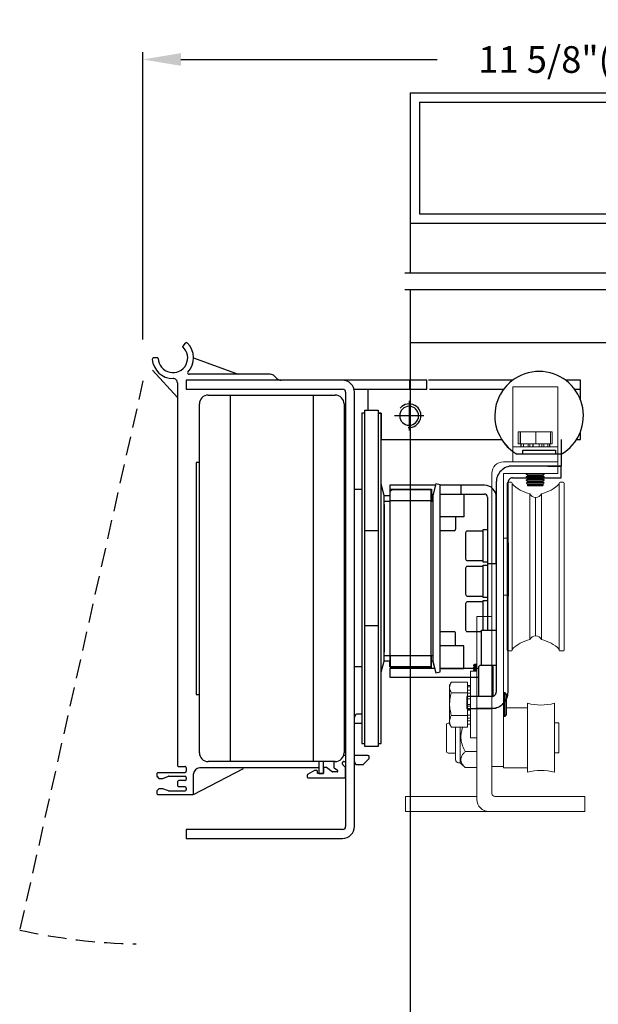
# Model space of a CAD drawing. Extents: x -24.4 to 59.3, y 13.9 to 73.9.
# Drawn here: x -24.4 to -16.8, y 48.8 to 61.7 of the extents above; entities that cross this region are included whole.
import ezdxf

# ---------------------------------------------------------------- set-up
doc = ezdxf.new("R2010")
doc.units = 0
doc.header["$MEASUREMENT"] = 0
doc.linetypes.add('HIDDEN', pattern=[0.375, 0.25, -0.125])
doc.layers.get('0').update_dxf_attribs({"linetype": 'CONTINUOUS'})
doc.layers.get('DEFPOINTS').update_dxf_attribs({"linetype": 'CONTINUOUS'})
for name, color, linetype in [('DIM', 7, 'CONTINUOUS'), ('HIDDEN', 7, 'HIDDEN'), ('OBJ', 7, 'CONTINUOUS'), ('OBJECT', 7, 'CONTINUOUS')]:
    doc.layers.add(name, color=color, linetype=linetype)
doc.styles.add('ROMAND', font='romand')
doc.dimstyles.new('STANDARD$0', dxfattribs={"dimtxt": 0.35, "dimasz": 0.18, "dimexe": 0.18, "dimexo": 0.0625, "dimgap": 0.09, "dimtad": 0, "dimtih": 1, "dimtoh": 1, "dimdec": 3, "dimzin": 0, "dimdsep": 46, "dimlunit": 5, "dimtxsty": 'ROMAND', "dimcen": 0.09, "dimadec": 0, "dimazin": 0, "dimtfac": 1, "dimtdec": 4, "dimtofl": 0, "dimtmove": 0, "dimatfit": 0, "dimfxl": 1, "dimfrac": 2, "dimtolj": 1, "dimtzin": 0, "dimarcsym": 0})

# ---------------------------------------------------------------- blocks, each defined once
blk = doc.blocks.new('*D30')
at = {"layer": 'DEFPOINTS', "color": 0}
for p in [(-11.246, 61.221), (-11.246, 60.783), (-22.756, 57.481)]:
    blk.add_point(p, dxfattribs=at)
at = {"layer": 'DIM', "color": 0, "lineweight": -2}
for p, q in [((-22.756, 57.543), (-22.756, 61.315)), ((-11.246, 60.845), (-11.246, 61.315)), ((-22.256, 61.221), (-18.889, 61.221)), ((-11.746, 61.221), (-15.112, 61.221))]:
    blk.add_line(p, q, dxfattribs=at)
at = {"layer": 'DIM', "color": 0}
for points in [[(-22.256, 61.305), (-22.256, 61.138), (-22.756, 61.221)], [(-11.746, 61.305), (-11.746, 61.138), (-11.246, 61.221)]]:
    blk.add_solid(points, dxfattribs=at)
at = {"layer": 'DIM', "color": 0, "insert": (-17.001, 61.221), "char_height": 0.35, "attachment_point": 5, "style": 'ROMAND'}
blk.add_mtext('\\A1;11 5/8"(295)', dxfattribs=at)
blk = doc.blocks.new('SLW.2ZE')
at = {"color": 7, "linetype": 'Continuous', "lineweight": 15}
for p, q in [((19.553, 7.112), (20.144, 7.112)), ((19.553, 7.112), (19.553, 6.324)), ((20.144, 7.112), (20.144, 6.324)), ((19.625, 6.521), (19.625, 6.364)), ((19.625, 6.521), (19.649, 6.521)), ((19.649, 6.521), (19.649, 6.364)), ((19.649, 6.521), (19.842, 6.521)), ((19.842, 6.521), (19.842, 6.364)), ((19.842, 6.521), (20.042, 6.521)), ((20.042, 6.521), (20.042, 6.364)), ((20.042, 6.521), (20.048, 6.521)), ((20.048, 6.521), (20.048, 6.364)), ((20.048, 6.521), (20.072, 6.521)), ((20.072, 6.521), (20.072, 6.364)), ((19.625, 6.364), (19.649, 6.364)), ((19.649, 6.364), (19.842, 6.364)), ((19.657, 6.324), (19.657, 6.364)), ((19.659, 6.324), (19.659, 6.364)), ((19.683, 6.324), (19.683, 6.364)), ((19.735, 6.324), (19.735, 6.364)), ((19.761, 6.324), (19.761, 6.364)), ((19.798, 6.324), (19.798, 6.364)), ((19.842, 6.364), (20.042, 6.364)), ((19.877, 6.324), (19.877, 6.364)), ((19.879, 6.324), (19.879, 6.364)), ((19.92, 6.364), (19.92, 6.324)), ((19.943, 6.324), (19.943, 6.364)), ((20.002, 6.324), (20.002, 6.364)), ((20.033, 6.324), (20.033, 6.364)), ((20.037, 6.324), (20.037, 6.364)), ((20.039, 6.324), (20.039, 6.364)), ((20.042, 6.364), (20.048, 6.364)), ((20.048, 6.364), (20.072, 6.364)), ((19.553, 6.324), (19.553, 6.128)), ((19.553, 6.324), (20.144, 6.324)), ((20.144, 6.324), (20.144, 6.128)), ((20.266, 6.128), (19.553, 6.128)), ((19.553, 6.128), (19.553, 5.976)), ((19.553, 5.976), (20.266, 5.976)), ((19.949, 5.973), (19.73, 5.973)), ((19.949, 5.965), (19.73, 5.965)), ((19.934, 5.95), (19.748, 5.95)), ((19.948, 5.95), (19.934, 5.95)), ((19.966, 5.973), (19.949, 5.973)), ((19.966, 5.965), (19.949, 5.965)), ((20.266, 5.976), (20.266, 2.128)), ((20.418, 2.128), (20.418, 5.976)), ((19.468, 4.663), (19.468, 5.848)), ((19.533, 5.848), (19.533, 4.663)), ((19.949, 5.934), (19.73, 5.934)), ((19.949, 5.925), (19.73, 5.925)), ((19.949, 5.894), (19.73, 5.894)), ((19.949, 5.886), (19.73, 5.886)), ((19.947, 5.856), (19.733, 5.856)), ((19.942, 5.84), (19.739, 5.84)), ((19.936, 5.821), (19.745, 5.821)), ((19.935, 5.94), (19.747, 5.94)), ((19.935, 5.901), (19.747, 5.901)), ((19.935, 5.861), (19.747, 5.861)), ((19.935, 5.822), (19.747, 5.822)), ((19.934, 5.91), (19.748, 5.91)), ((19.934, 5.871), (19.748, 5.871)), ((19.934, 5.832), (19.748, 5.832)), ((19.948, 5.91), (19.934, 5.91)), ((19.948, 5.871), (19.934, 5.871)), ((19.948, 5.832), (19.934, 5.832)), ((19.95, 5.94), (19.935, 5.94)), ((19.95, 5.901), (19.935, 5.901)), ((19.95, 5.861), (19.935, 5.861)), ((19.95, 5.822), (19.935, 5.822)), ((19.951, 5.821), (19.936, 5.821)), ((19.958, 5.84), (19.942, 5.84)), ((19.964, 5.856), (19.947, 5.856)), ((19.966, 5.934), (19.949, 5.934)), ((19.966, 5.925), (19.949, 5.925)), ((19.966, 5.894), (19.949, 5.894)), ((19.966, 5.886), (19.949, 5.886)), ((20.153, 3.658), (20.153, 5.848)), ((20.218, 5.848), (20.218, 4.663)), ((19.934, 5.813), (19.748, 5.813)), ((19.768, 5.71), (19.768, 4.675)), ((19.918, 5.71), (19.918, 4.675)), ((19.948, 5.813), (19.934, 5.813)), ((19.843, 5.66), (19.843, 4.679)), ((19.468, 3.658), (19.468, 4.663)), ((19.533, 4.663), (19.533, 3.658)), ((19.768, 4.675), (19.768, 3.795)), ((19.843, 4.679), (19.843, 3.845)), ((19.918, 4.675), (19.918, 3.795)), ((20.218, 4.663), (20.218, 3.658)), ((20.418, 4.096), (20.615, 4.096)), ((20.615, 4.096), (20.615, 3.062)), ((20.643, 3.471), (20.615, 3.471)), ((20.661, 3.459), (20.615, 3.459)), ((20.661, 3.452), (20.615, 3.452)), ((20.643, 3.44), (20.615, 3.44)), ((20.661, 3.428), (20.615, 3.428)), ((20.661, 3.421), (20.615, 3.421)), ((20.643, 3.409), (20.615, 3.409)), ((20.661, 3.397), (20.615, 3.397)), ((20.661, 3.39), (20.615, 3.39)), ((20.698, 2.504), (20.698, 3.379)), ((20.737, 3.237), (20.951, 3.237)), ((20.737, 3.237), (20.737, 3.175)), ((20.698, 3.19), (20.737, 3.19)), ((20.698, 3.173), (20.737, 3.173)), ((20.698, 3.129), (20.737, 3.129)), ((20.737, 3.175), (20.737, 3.173)), ((20.737, 3.173), (20.737, 3.095)), ((20.737, 3.173), (20.737, 3.173)), ((20.973, 3.197), (20.973, 3.166)), ((20.973, 3.166), (20.973, 2.947)), ((20.225, 3.072), (20.225, 2.811)), ((20.244, 3.099), (20.244, 2.784)), ((20.253, 3.099), (20.253, 2.784)), ((20.615, 2.821), (20.615, 3.065)), ((20.698, 3.091), (20.737, 3.091)), ((20.698, 3.048), (20.737, 3.048)), ((20.698, 3.016), (20.737, 3.016)), ((20.737, 3.095), (20.951, 3.095)), ((20.737, 3.095), (20.737, 2.799)), ((19.597, 2.052), (19.597, 2.958)), ((19.951, 2.052), (19.951, 2.958)), ((20.737, 2.941), (20.698, 2.941)), ((20.698, 2.921), (20.737, 2.921)), ((20.698, 2.873), (20.737, 2.873)), ((20.698, 2.868), (20.737, 2.868)), ((20.973, 2.947), (20.973, 2.723)), ((20.615, 2.821), (20.615, 1.697)), ((20.737, 2.802), (20.698, 2.802)), ((20.698, 2.761), (20.737, 2.761)), ((20.698, 2.729), (20.737, 2.729)), ((20.737, 2.728), (20.698, 2.728)), ((20.737, 2.799), (20.951, 2.799)), ((20.737, 2.799), (20.737, 2.733)), ((20.737, 2.733), (20.737, 2.729)), ((20.737, 2.729), (20.737, 2.646)), ((20.973, 2.723), (20.973, 2.685)), ((19.538, 2.308), (19.538, 2.702)), ((20.698, 2.685), (20.737, 2.685)), ((20.737, 2.646), (20.951, 2.646)), ((20.835, 2.646), (20.835, 2.177)), ((20.894, 2.646), (20.894, 2.216)), ((21.014, 2.679), (21.014, 2.325)), ((20.615, 2.324), (20.769, 2.324)), ((20.266, 2.128), (20.266, 2.111)), ((20.266, 2.128), (20.418, 2.128)), ((20.266, 2.111), (20.266, 2.111)), ((20.418, 1.774), (20.418, 2.128)), ((20.615, 2.116), (20.769, 2.116)), ((19.198, 1.537), (19.198, 1.734)), ((19.198, 1.734), (20.378, 1.734)), ((21.552, 1.734), (20.615, 1.734)), ((21.552, 1.734), (21.552, 1.537)), ((20.455, 1.537), (19.198, 1.537)), ((21.552, 1.537), (20.455, 1.537))]:
    blk.add_line(p, q, dxfattribs=at)
for centre, radius, start, end in [((20.266, 5.976), 0.152, 0, 90), ((19.481, 5.848), 0.0125, 90, 180), ((19.521, 5.848), 0.0125, 0, 90), ((19.868, 6.169), 0.47, 224.5561, 257.7273), ((19.818, 6.169), 0.47, 282.3501, 315.5519), ((20.166, 5.848), 0.0125, 90, 180), ((20.206, 5.848), 0.0125, 360, 90), ((19.849, 5.751), 0.0907, 206.5144, 266.1055), ((19.837, 5.751), 0.0907, 273.8945, 333.4856), ((19.868, 3.336), 0.47, 102.2727, 135.4439), ((19.849, 3.755), 0.0907, 93.8945, 153.4856), ((19.837, 3.755), 0.0907, 26.5144, 86.1055), ((19.818, 3.336), 0.47, 44.4481, 77.6499), ((19.481, 3.658), 0.0125, 180, 270), ((19.521, 3.658), 0.0125, 270, 0), ((20.166, 3.658), 0.0125, 180, 270), ((20.206, 3.658), 0.0125, 270, 360), ((19.774, 3.631), 0.696, 255.2448, 284.7552), ((20.994, 2.679), 0.0197, 0, 90), ((20.855, 2.216), 0.0394, 270, 360), ((20.994, 2.324), 0.0197, 270, 0), ((19.774, 1.38), 0.696, 75.2448, 104.7552), ((20.378, 1.774), 0.04, 270, 0), ((20.455, 1.697), 0.16, 270, 0)]:
    blk.add_arc(centre, radius, start, end, dxfattribs=at)
for points in [[(19.737, 5.976), (19.73, 5.973)], [(19.73, 5.973), (19.73, 5.965)], [(19.73, 5.965), (19.748, 5.95)], [(19.748, 5.95), (19.747, 5.94)], [(19.948, 5.95), (19.966, 5.965)], [(19.95, 5.94), (19.948, 5.95)], [(19.966, 5.973), (19.96, 5.976)], [(19.966, 5.965), (19.966, 5.973)], [(19.521, 5.86), (19.481, 5.86)], [(19.747, 5.94), (19.73, 5.934)], [(19.73, 5.934), (19.73, 5.925)], [(19.73, 5.925), (19.748, 5.91)], [(19.747, 5.901), (19.73, 5.894)], [(19.73, 5.894), (19.73, 5.886)], [(19.73, 5.886), (19.748, 5.871)], [(19.747, 5.861), (19.733, 5.856)], [(19.733, 5.856), (19.739, 5.84)], [(19.739, 5.84), (19.748, 5.832)], [(19.747, 5.822), (19.745, 5.821)], [(19.745, 5.821), (19.748, 5.813)], [(19.748, 5.91), (19.747, 5.901)], [(19.748, 5.871), (19.747, 5.861)], [(19.748, 5.832), (19.747, 5.822)], [(19.948, 5.91), (19.966, 5.925)], [(19.95, 5.901), (19.948, 5.91)], [(19.948, 5.871), (19.966, 5.886)], [(19.95, 5.861), (19.948, 5.871)], [(19.948, 5.832), (19.958, 5.84)], [(19.95, 5.822), (19.948, 5.832)], [(19.948, 5.813), (19.951, 5.821)], [(19.966, 5.934), (19.95, 5.94)], [(19.966, 5.894), (19.95, 5.901)], [(19.964, 5.856), (19.95, 5.861)], [(19.951, 5.821), (19.95, 5.822)], [(19.958, 5.84), (19.964, 5.856)], [(19.966, 5.925), (19.966, 5.934)], [(19.966, 5.886), (19.966, 5.894)], [(20.206, 5.86), (20.166, 5.86)], [(20.266, 5.128), (20.218, 5.128)], [(20.218, 4.378), (20.266, 4.378)], [(19.481, 3.645), (19.521, 3.645)], [(20.166, 3.645), (20.206, 3.645)], [(20.698, 3.379), (20.615, 3.379)], [(20.661, 3.459), (20.643, 3.471)], [(20.643, 3.44), (20.661, 3.452)], [(20.661, 3.428), (20.643, 3.44)], [(20.643, 3.409), (20.661, 3.421)], [(20.661, 3.397), (20.643, 3.409)], [(20.645, 3.379), (20.661, 3.39)], [(20.661, 3.452), (20.661, 3.459)], [(20.661, 3.421), (20.661, 3.428)], [(20.661, 3.39), (20.661, 3.397)], [(20.973, 3.197), (20.951, 3.237)], [(20.244, 3.099), (20.225, 3.072)], [(20.253, 3.099), (20.244, 3.099)], [(20.266, 3.08), (20.253, 3.099)], [(20.225, 2.899), (19.951, 2.899)], [(20.225, 2.811), (20.244, 2.784)], [(20.244, 2.784), (20.253, 2.784)], [(20.253, 2.784), (20.266, 2.803)], [(19.597, 2.702), (19.538, 2.702)], [(20.951, 2.646), (20.973, 2.685)], [(20.951, 2.646), (20.952, 2.65)], [(20.994, 2.699), (20.973, 2.699)], [(20.615, 2.504), (20.698, 2.504)], [(19.538, 2.308), (19.597, 2.308)], [(20.894, 2.305), (20.994, 2.305)], [(19.951, 2.111), (20.266, 2.111)], [(20.779, 2.125), (20.769, 2.116)], [(20.779, 2.124), (20.835, 2.177)], [(20.835, 2.177), (20.855, 2.177)]]:
    blk.add_open_spline(points, degree=1, dxfattribs=at)
for points, knots in [([(20.951, 3.237), (20.957, 3.225), (20.97, 3.202), (20.972, 3.178), (20.973, 3.166)], [0, 0, 0, 0, 0.495458, 1, 1, 1, 1]), ([(20.973, 3.166), (20.973, 3.164), (20.973, 3.151), (20.968, 3.127), (20.957, 3.106), (20.951, 3.095)], [0, 0, 0, 0, 0.070077, 0.530777, 1, 1, 1, 1]), ([(20.951, 3.095), (20.954, 3.082), (20.967, 3.034), (20.971, 2.984), (20.973, 2.947)], [0, 0, 0, 0, 0.257547, 1, 1, 1, 1]), ([(20.973, 2.947), (20.973, 2.934), (20.972, 2.884), (20.96, 2.835), (20.951, 2.799)], [0, 0, 0, 0, 0.2686305, 1, 1, 1, 1]), ([(20.951, 2.799), (20.957, 2.787), (20.97, 2.762), (20.972, 2.736), (20.973, 2.723)], [0, 0, 0, 0, 0.495458, 1, 1, 1, 1]), ([(20.973, 2.723), (20.973, 2.721), (20.973, 2.707), (20.968, 2.681), (20.957, 2.658), (20.951, 2.646)], [0, 0, 0, 0, 0.070077, 0.530777, 1, 1, 1, 1]), ([(20.769, 2.324), (20.782, 2.349), (20.807, 2.4), (20.825, 2.474), (20.826, 2.541), (20.817, 2.596), (20.804, 2.63), (20.798, 2.646)], [0, 0, 0, 0, 0.248926, 0.506087, 0.675198, 0.849919, 1, 1, 1, 1]), ([(20.769, 2.116), (20.779, 2.126), (20.799, 2.147), (20.817, 2.179), (20.826, 2.211), (20.824, 2.241), (20.813, 2.27), (20.794, 2.298), (20.777, 2.315), (20.769, 2.324)], [0, 0, 0, 0, 0.1593, 0.321195, 0.456686, 0.596289, 0.729743, 0.866021, 1, 1, 1, 1])]:
    blk.add_open_spline(points, degree=3, knots=knots, dxfattribs=at)

msp = doc.modelspace()

# ---------------------------------------------------------------- linework, layer by layer
at = {"color": 0}
msp.add_line((-19.5071, 55.5529), (-19.4787, 55.5813), dxfattribs=at)
msp.add_lwpolyline([(-11.2459, 46.1354), (-11.2459, 57.5009), (-19.2459, 57.5009), (-19.2459, 45.643)])
at = {"layer": 'HIDDEN'}
msp.add_line((-22.7561, 56.9994), (-24.3753, 49.7904), dxfattribs=at)
msp.add_arc((-22.7082, 57.2703), 7.6634, 257.43508, 268.98353, dxfattribs=at)
at = {"layer": 'OBJ'}
for p, q in [((-22.2003, 57.4965), (-22.2324, 57.4583)), ((-22.5635, 57.304), (-22.6134, 57.304)), ((-22.0903, 57.3036), (-21.5028, 57.0877)), ((-22.6309, 57.1399), (-22.3037, 56.7812)), ((-21.0839, 57.0877), (-22.1491, 57.0877)), ((-20.9969, 57.0328), (-21.0291, 57.065)), ((-22.3037, 56.9741), (-22.3037, 51.9573)), ((-20.1325, 57.0085), (-22.1892, 57.0085)), ((-22.1892, 57.0085), (-22.1892, 56.8921)), ((-22.1892, 56.8921), (-20.1326, 56.8921)), ((-20.1098, 57.0085), (-20.8172, 57.0085)), ((-19.8018, 57.0085), (-20.1325, 57.0085)), ((-19.0265, 57.0085), (-19.9828, 57.0085)), ((-19.9822, 56.8921), (-19.0265, 56.8921)), ((-19.8018, 56.8921), (-19.8018, 56.6152)), ((-19.2497, 56.8921), (-19.2497, 57.0085)), ((-19.0265, 56.8921), (-19.0265, 57.0085)), ((-17.9021, 57.0085), (-19.0024, 57.0085)), ((-18.9931, 56.8921), (-18.0182, 56.8921)), ((-17.0078, 57.0085), (-17.2031, 57.0085)), ((-17.0865, 56.8921), (-17.0078, 56.8921)), ((-17.0078, 56.7531), (-17.0078, 57.0085)), ((-21.8982, 56.8145), (-21.6071, 56.8145)), ((-21.6071, 52.0025), (-21.6071, 56.8145)), ((-21.6071, 56.8145), (-20.5206, 56.8145)), ((-20.5206, 56.8145), (-20.5206, 52.0025)), ((-20.5206, 56.8145), (-20.2295, 56.8145)), ((-20.0937, 56.8533), (-20.0937, 51.1488)), ((-19.9773, 51.1488), (-19.9773, 56.8533)), ((-22.0146, 55.9273), (-22.0146, 56.6981)), ((-20.1131, 56.6981), (-20.1131, 52.119)), ((-19.2585, 56.6981), (-19.2585, 56.3876)), ((-19.2577, 56.7376), (-19.2577, 56.66)), ((-19.8801, 56.5764), (-19.8801, 52.2406)), ((-19.8394, 56.5764), (-19.8801, 56.5764)), ((-19.8395, 52.2018), (-19.8395, 56.6152)), ((-19.8395, 56.6152), (-19.6647, 56.6152)), ((-19.665, 56.6152), (-19.665, 56.2324)), ((-19.6647, 56.5764), (-19.624, 56.5764)), ((-19.624, 56.5764), (-19.6647, 56.5764)), ((-19.624, 55.6428), (-19.624, 56.5764)), ((-19.624, 56.5764), (-19.624, 56.2324)), ((-19.3742, 56.542), (-19.4518, 56.542)), ((-19.1033, 56.5428), (-19.4137, 56.5428)), ((-19.0638, 56.542), (-19.1414, 56.542)), ((-19.2577, 56.4272), (-19.2577, 56.3495)), ((-17.0078, 56.2324), (-17.0078, 56.334)), ((-19.665, 56.2324), (-19.665, 52.2018)), ((-19.624, 56.2324), (-18.0437, 56.2324)), ((-17.26, 56.2324), (-17.26, 55.8831)), ((-17.0586, 56.2324), (-17.0078, 56.2324)), ((-17.26, 56.0384), (-17.8414, 56.0384)), ((-17.7645, 56.0927), (-17.3376, 56.0927)), ((-17.7645, 56.0384), (-17.7645, 56.0927)), ((-17.3376, 56.0384), (-17.7645, 56.0384)), ((-17.7451, 56.0927), (-17.357, 56.0927)), ((-17.3376, 56.0927), (-17.3376, 56.0384)), ((-22.0573, 55.9273), (-22.0573, 52.8838)), ((-22.0146, 55.9273), (-22.0573, 55.9273)), ((-22.0146, 52.8838), (-22.0146, 55.9273)), ((-17.6675, 55.8831), (-17.9003, 55.8831)), ((-17.26, 55.8831), (-17.8421, 55.8831)), ((-17.4346, 55.8831), (-17.26, 55.8831)), ((-17.26, 55.7279), (-17.26, 55.8831)), ((-17.9003, 55.7279), (-17.26, 55.7279)), ((-19.624, 53.1742), (-19.624, 55.6428)), ((-19.5852, 55.498), (-19.624, 55.6428)), ((-18.913, 55.6309), (-19.5108, 55.6309)), ((-19.5108, 55.6309), (-19.5108, 55.5145)), ((-18.9078, 55.6503), (-18.9486, 55.498)), ((-18.8515, 55.6352), (-18.9078, 55.6503)), ((-18.8515, 53.1818), (-18.8515, 55.6352)), ((-18.269, 55.6309), (-18.8515, 55.6309)), ((-18.5794, 55.6309), (-18.5794, 55.5145)), ((-18.1137, 55.6697), (-18.1137, 54.8742)), ((-17.9585, 54.8742), (-17.9585, 55.6697)), ((-19.8799, 55.5737), (-19.9773, 55.5737)), ((-19.5852, 53.319), (-19.5852, 55.498)), ((-19.5852, 55.4959), (-19.5108, 55.4959)), ((-18.9675, 55.5708), (-19.5108, 55.5708)), ((-19.5108, 55.5708), (-19.5108, 53.318)), ((-19.5108, 55.5708), (-19.5108, 55.499)), ((-19.5071, 55.5813), (-18.9638, 55.5813)), ((-19.5071, 55.4261), (-19.5071, 55.5813)), ((-18.9675, 55.499), (-18.9675, 55.5708)), ((-18.9675, 55.5145), (-18.9442, 55.5145)), ((-18.9675, 53.3201), (-18.9675, 55.499)), ((-18.9675, 55.4959), (-18.9486, 55.4959)), ((-18.9638, 55.5813), (-18.9638, 55.4261)), ((-18.9486, 55.498), (-18.9486, 53.317)), ((-18.8515, 55.5145), (-18.269, 55.5145)), ((-18.5406, 55.5145), (-18.5406, 55.2157)), ((-18.2302, 55.4757), (-18.2302, 54.6025)), ((-18.1137, 54.6025), (-18.1137, 55.4757)), ((-19.5852, 55.3787), (-19.5852, 53.4384)), ((-19.585, 55.4203), (-19.5108, 55.4203)), ((-18.9638, 55.4261), (-19.5071, 55.4261)), ((-18.9675, 55.4203), (-18.9486, 55.4203)), ((-18.5406, 55.2157), (-18.8515, 55.2157)), ((-18.6473, 55.2157), (-18.6473, 55.0527)), ((-18.6473, 55.2157), (-18.6473, 55.2157)), ((-19.665, 55.0308), (-19.8395, 55.0308)), ((-18.6667, 55.0333), (-18.8515, 55.0333)), ((-18.5173, 55.0061), (-18.5173, 54.6646)), ((-18.2845, 55.0294), (-18.494, 55.0294)), ((-18.2845, 55.0488), (-18.2302, 55.0488)), ((-18.2845, 54.6219), (-18.2845, 55.0488)), ((-18.2845, 54.6413), (-18.2845, 55.0294)), ((-18.2302, 55.0488), (-18.2302, 54.6219)), ((-18.1137, 54.8742), (-18.1137, 54.1757)), ((-17.9585, 54.1757), (-17.9585, 54.8742)), ((-17.9585, 54.8742), (-17.9585, 54.1757)), ((-18.494, 54.6413), (-18.2845, 54.6413)), ((-18.2845, 54.5637), (-18.494, 54.5637)), ((-18.2302, 54.6219), (-18.2845, 54.6219)), ((-18.2845, 54.1563), (-18.2845, 54.5831)), ((-18.2845, 54.5831), (-18.2302, 54.5831)), ((-18.2845, 54.1757), (-18.2845, 54.5637)), ((-18.2302, 54.6025), (-18.2302, 53.7294)), ((-18.2302, 54.6025), (-18.1137, 54.6025)), ((-18.2302, 54.5831), (-18.2302, 54.1563)), ((-18.5173, 54.5404), (-18.5173, 54.199)), ((-18.494, 54.1757), (-18.2845, 54.1757)), ((-18.1137, 54.1757), (-18.1137, 52.9145)), ((-17.9585, 52.9145), (-17.9585, 54.1757)), ((-18.5173, 54.0748), (-18.5173, 53.7333)), ((-18.2845, 54.0981), (-18.494, 54.0981)), ((-18.2302, 54.1563), (-18.2845, 54.1563)), ((-18.2845, 54.1175), (-18.2302, 54.1175)), ((-18.2845, 53.7294), (-18.2845, 54.1175)), ((-18.2302, 54.1175), (-18.2302, 53.7294)), ((-19.665, 53.7863), (-19.8395, 53.7863)), ((-18.6667, 53.7061), (-18.8515, 53.7061)), ((-18.6473, 53.5237), (-18.6473, 53.6867)), ((-18.494, 53.71), (-18.3078, 53.71)), ((-18.3078, 53.7294), (-18.1137, 53.7294)), ((-18.3078, 53.2637), (-18.3078, 53.7294)), ((-18.1137, 53.7294), (-18.1137, 53.2637)), ((-18.5406, 53.5237), (-18.8515, 53.5237)), ((-18.6473, 53.5237), (-18.6473, 53.5237)), ((-18.5406, 53.2249), (-18.5406, 53.5237)), ((-18.9486, 53.4966), (-18.9486, 53.319)), ((-19.624, 53.1742), (-19.5852, 53.319)), ((-19.5108, 53.319), (-19.5852, 53.319)), ((-19.5108, 53.3926), (-19.585, 53.3926)), ((-19.5108, 53.3201), (-19.5108, 53.2483)), ((-19.5108, 53.2483), (-19.5108, 53.3201)), ((-18.9638, 53.3926), (-19.5071, 53.3926)), ((-19.5071, 53.3926), (-19.5071, 53.2374)), ((-18.9486, 53.3926), (-18.9675, 53.3926)), ((-18.9675, 53.2483), (-18.9675, 53.3201)), ((-18.9675, 53.3201), (-18.9675, 53.2483)), ((-18.9486, 53.319), (-18.9675, 53.319)), ((-18.9638, 53.2374), (-18.9638, 53.3926)), ((-18.9486, 53.319), (-18.9078, 53.1667)), ((-18.9486, 53.317), (-18.9078, 53.1667)), ((-18.3279, 53.2656), (-18.3465, 53.2462)), ((-18.1711, 53.2656), (-18.3279, 53.2656)), ((-18.1711, 53.2656), (-18.1711, 53.2656)), ((-18.1525, 53.2462), (-18.1711, 53.2656)), ((-19.8799, 53.2454), (-19.9773, 53.2454)), ((-19.624, 52.2406), (-19.624, 53.1742)), ((-19.5108, 53.2483), (-18.9675, 53.2483)), ((-18.9675, 53.2483), (-19.5108, 53.2483)), ((-18.9234, 53.2249), (-19.5108, 53.2249)), ((-19.5108, 53.2249), (-19.5108, 53.1085)), ((-19.5071, 53.2374), (-18.9638, 53.2374)), ((-18.9078, 53.1667), (-18.8515, 53.1818)), ((-18.9078, 53.1667), (-18.8515, 53.1818)), ((-18.8515, 53.2249), (-18.5406, 53.2249)), ((-18.3499, 53.2249), (-18.8515, 53.2249)), ((-18.3465, 53.2462), (-18.3465, 52.8581)), ((-18.1137, 53.2637), (-18.3078, 53.2637)), ((-18.1525, 52.8615), (-18.1525, 53.2462)), ((-19.5108, 53.1085), (-18.3498, 53.1085)), ((-22.0573, 52.8838), (-22.0146, 52.8838)), ((-22.0146, 52.119), (-22.0146, 52.8838)), ((-18.172, 52.8563), (-18.5018, 52.8563)), ((-18.5018, 52.8563), (-18.5018, 52.701)), ((-19.8801, 52.6234), (-19.9507, 52.6234)), ((-18.5018, 52.701), (-18.3271, 52.701)), ((-18.3839, 52.7029), (-18.1151, 52.7029)), ((-18.3271, 52.701), (-18.172, 52.701)), ((-18.1137, 52.711), (-18.1137, 52.7029)), ((-19.9762, 52.5868), (-19.9773, 52.5846)), ((-19.9773, 52.507), (-19.8801, 52.507)), ((-19.9611, 52.617), (-19.9762, 52.5868)), ((-19.8801, 52.2406), (-19.8394, 52.2406)), ((-19.6647, 52.2406), (-19.624, 52.2406)), ((-19.665, 52.2018), (-19.8395, 52.2018)), ((-21.6071, 52.0025), (-21.8982, 52.0025)), ((-20.5206, 52.0025), (-21.6071, 52.0025)), ((-20.2295, 52.0025), (-20.5206, 52.0025)), ((-20.4468, 52.0025), (-20.4468, 51.8473)), ((-20.3847, 51.8473), (-20.3847, 52.0025)), ((-20.2489, 52.0025), (-20.2489, 51.9307)), ((-20.1325, 51.9685), (-20.1325, 51.9909)), ((-20.0937, 52.0802), (-20.1209, 52.0802)), ((-20.1209, 52.0025), (-20.0937, 52.0025)), ((-19.7949, 52.0802), (-19.9773, 52.0802)), ((-19.977, 52.002), (-19.9762, 52.0004)), ((-19.9762, 52.0004), (-19.9611, 51.9702)), ((-19.8574, 51.9671), (-19.7867, 52.0379)), ((-19.7833, 52.0462), (-19.7833, 52.0685)), ((-22.2064, 51.8565), (-22.5557, 51.8565)), ((-22.2843, 51.9379), (-22.2064, 51.9379)), ((-22.187, 51.9185), (-22.187, 51.8759)), ((-22.09, 51.5693), (-21.4361, 51.9116)), ((-20.4468, 51.9189), (-22.0122, 51.9189)), ((-20.5039, 51.8845), (-20.5925, 51.8313)), ((-20.474, 51.8861), (-20.4979, 51.8861)), ((-20.4624, 51.8512), (-20.4624, 51.8745)), ((-20.3886, 51.8473), (-20.4585, 51.8473)), ((-20.4468, 51.8473), (-20.3847, 51.8473)), ((-20.3847, 51.9133), (-20.3847, 51.8512)), ((-20.3498, 51.9249), (-20.3731, 51.9249)), ((-20.2714, 51.869), (-20.3428, 51.9226)), ((-20.2062, 51.8667), (-20.2644, 51.8667)), ((-20.2443, 51.9214), (-20.1993, 51.8877)), ((-20.0971, 51.9283), (-20.1291, 51.9603)), ((-20.0937, 51.8007), (-20.0937, 51.9201)), ((-19.9507, 51.9637), (-19.8657, 51.9637)), ((-22.5751, 51.837), (-22.5751, 51.8179)), ((-22.5694, 51.8042), (-22.5517, 51.7865)), ((-22.538, 51.7808), (-22.5009, 51.7808)), ((-22.4943, 51.7819), (-22.4207, 51.8087)), ((-22.4141, 51.8099), (-22.2064, 51.8099)), ((-22.3034, 51.7323), (-22.3034, 51.6935)), ((-22.2064, 51.7517), (-22.284, 51.7517)), ((-22.187, 51.7905), (-22.187, 51.7711)), ((-22.09, 51.5887), (-22.09, 51.841)), ((-20.5982, 51.8213), (-20.5982, 51.8007)), ((-20.5865, 51.7891), (-20.1053, 51.7891)), ((-22.5751, 51.6078), (-22.5751, 51.5887)), ((-22.5517, 51.6393), (-22.5694, 51.6216)), ((-22.5009, 51.645), (-22.538, 51.645)), ((-22.4207, 51.617), (-22.4943, 51.6438)), ((-22.2064, 51.6159), (-22.4141, 51.6159)), ((-22.284, 51.6741), (-22.2064, 51.6741)), ((-22.187, 51.6547), (-22.187, 51.6353)), ((-22.5557, 51.5693), (-22.1094, 51.5693)), ((-21.7676, 51.11), (-22.1892, 51.11)), ((-22.1892, 51.11), (-22.1892, 50.9936)), ((-21.2419, 51.11), (-21.7676, 51.11)), ((-20.1325, 51.11), (-21.2419, 51.11)), ((-22.1892, 50.9936), (-20.1325, 50.9936))]:
    msp.add_line(p, q, dxfattribs=at)
for centre, radius, start, end in [((-22.3619, 57.3039), 0.1939, 182.16851, 47.7909), ((-22.2264, 57.4533), 0.00776, 139.93504, 227.91273), ((-22.1854, 57.484), 0.0194, 45.66285, 139.96059), ((-22.3619, 57.3039), 0.2716, 315.89285, 45.59124), ((-22.6134, 57.2846), 0.0194, 89.97643, 184.33115), ((-22.3619, 57.3039), 0.2717, 184.39344, 270.19865), ((-22.5635, 57.2962), 0.00776, 2.31444, 90.02384), ((-22.3603, 56.9756), 0.0567, 358.42257, 90.65332), ((-22.1491, 57.1071), 0.0194, 156.48136, 270.0255), ((-21.0839, 57.01), 0.0777, 67.52561, 90.00146), ((-21.0839, 57.01), 0.0777, 45.04788, 67.52309), ((-20.9419, 57.0877), 0.0777, 224.97966, 247.46922), ((-20.942, 57.0876), 0.0775, 247.50831, 270.01875), ((-17.5507, 56.5428), 0.5822, 299.95348, 239.97156), ((-20.1325, 56.8533), 0.0388, 359.99981, 90.1549), ((-20.1325, 56.8533), 0.1552, 45.00011, 90.00003), ((-20.1325, 56.8533), 0.1552, 359.99997, 44.99989), ((-21.8982, 56.6981), 0.1164, 89.99996, 180.00004), ((-20.2295, 56.6981), 0.1164, 359.99996, 90.00004), ((-19.2585, 56.5428), 0.1242, 0, 180), ((-19.2585, 56.5428), 0.1552, 264.99257, 139.07314), ((-19.2585, 56.5428), 0.1242, 180, 0), ((-17.5511, 56.5428), 0.5821, 327.77103, 338.95867), ((-17.551, 56.5427), 0.5821, 212.21877, 228.17801), ((-17.9003, 55.6697), 0.2134, 89.99994, 134.99986), ((-17.9003, 55.6697), 0.2134, 135.00021, 180.00013), ((-17.9003, 55.6697), 0.0582, 89.99929, 134.99921), ((-18.269, 55.4757), 0.1552, 44.9999, 89.99981), ((-17.9003, 55.6697), 0.0582, 135.00187, 180.00179), ((-18.269, 55.4757), 0.0388, 45.00036, 90.00027), ((-18.269, 55.4757), 0.0388, 359.99973, 44.99964), ((-18.269, 55.4757), 0.1552, 0.00049, 45.00041), ((-18.6667, 55.0527), 0.0194, 270.00042, 315.00034), ((-18.6667, 55.0527), 0.0194, 315.00007, 359.99999), ((-18.494, 55.0061), 0.0233, 135.00077, 180.00069), ((-18.494, 55.0061), 0.0233, 89.99965, 134.99957), ((-18.494, 54.6646), 0.0233, 180.0007, 225.00062), ((-18.494, 54.6646), 0.0233, 224.99938, 269.9993), ((-18.494, 54.5404), 0.0233, 89.99965, 134.99957), ((-18.494, 54.5404), 0.0233, 135.00077, 180.00069), ((-18.494, 54.199), 0.0233, 180.0007, 225.00062), ((-18.494, 54.199), 0.0233, 224.99938, 269.9993), ((-18.494, 54.0748), 0.0233, 135.00077, 180.00069), ((-18.494, 54.0748), 0.0233, 89.99965, 134.99957), ((-18.6667, 53.6867), 0.0194, 44.99966, 89.99958), ((-18.6667, 53.6867), 0.0194, 0.00001, 44.99993), ((-18.494, 53.7333), 0.0233, 180.0007, 225.00062), ((-18.494, 53.7333), 0.0233, 224.99938, 269.9993), ((-18.172, 52.9145), 0.0582, 315.00264, 0.00256), ((-18.172, 52.9145), 0.2134, 315.00027, 0.00019), ((-18.1719, 52.9145), 0.0582, 269.99744, 314.99736), ((-18.172, 52.9145), 0.2134, 269.99981, 314.99973), ((-19.9507, 52.6118), 0.0116, 90.05673, 153.49167), ((-21.8982, 52.119), 0.1164, 179.99996, 270.00004), ((-20.2295, 52.119), 0.1164, 269.99996, 0.00004), ((-20.1209, 51.9909), 0.0116, 134.99959, 179.99951), ((-20.1209, 51.9909), 0.0116, 90.0002, 135.00012), ((-19.9759, 52.0029), 0.00142, 193.05874, 219.20565), ((-19.7949, 52.0685), 0.0116, 44.99651, 89.99643), ((-19.7949, 52.0685), 0.0116, 0.00762, 45.00754), ((-19.7949, 52.0462), 0.0117, 315.00277, 337.45971), ((-19.7949, 52.0462), 0.0116, 337.432, 359.97505), ((-22.5557, 51.837), 0.0194, 134.99938, 179.9993), ((-22.5557, 51.837), 0.0194, 90.0007, 135.00062), ((-22.2843, 51.9573), 0.0194, 180.00015, 225.00007), ((-22.2843, 51.9573), 0.0194, 224.99961, 269.99953), ((-22.2064, 51.9185), 0.0194, 44.99938, 89.9993), ((-22.2064, 51.8759), 0.0194, 270.0007, 315.00062), ((-22.2064, 51.9185), 0.0194, 0.0007, 45.00062), ((-22.2064, 51.8759), 0.0194, 314.99938, 359.9993), ((-22.0122, 51.841), 0.0779, 90, 180), ((-20.4979, 51.8746), 0.0115, 105.60106, 121.20073), ((-20.4979, 51.8746), 0.0115, 89.99929, 105.60012), ((-20.474, 51.8745), 0.0116, 44.99938, 89.9993), ((-20.474, 51.8745), 0.0116, 0.0007, 45.00062), ((-20.4585, 51.8512), 0.00388, 180.0007, 225.00062), ((-20.4585, 51.8512), 0.00388, 224.99938, 269.9993), ((-20.3886, 51.8512), 0.00388, 270.0007, 315.00062), ((-20.3886, 51.8512), 0.00388, 314.99938, 359.9993), ((-20.3731, 51.9133), 0.0116, 134.99938, 179.9993), ((-20.3731, 51.9133), 0.0116, 90.0007, 135.00062), ((-20.3498, 51.9133), 0.0116, 71.56227, 89.99723), ((-20.3498, 51.9133), 0.0116, 53.13227, 71.56723), ((-20.2644, 51.8784), 0.0116, 233.13283, 251.56778), ((-20.2644, 51.8784), 0.0116, 251.56208, 269.99704), ((-20.2373, 51.9307), 0.0116, 180.00035, 206.56544), ((-20.2373, 51.9307), 0.0116, 206.56396, 233.12905), ((-20.2062, 51.8784), 0.0116, 269.99928, 341.56437), ((-20.2062, 51.8784), 0.0116, 341.56573, 53.13082), ((-20.1209, 51.9685), 0.0116, 180.01014, 202.5532), ((-20.1208, 51.9686), 0.0117, 202.55358, 225.01052), ((-20.1054, 51.9201), 0.0117, 22.55249, 45.00943), ((-20.1053, 51.9201), 0.0116, 0.01053, 22.55359), ((-19.9507, 51.9754), 0.0117, 206.55254, 238.21337), ((-19.9507, 51.9753), 0.0116, 238.21258, 269.98672), ((-19.8657, 51.9753), 0.0116, 270.01053, 292.55359), ((-19.8657, 51.9754), 0.0117, 292.55249, 315.00943), ((-22.5557, 51.8179), 0.0194, 179.99139, 202.46127), ((-22.5558, 51.8179), 0.0193, 202.4642, 224.99432), ((-22.5379, 51.8003), 0.0195, 224.98627, 247.4354), ((-22.538, 51.8001), 0.0194, 247.43824, 269.9891), ((-22.5009, 51.8003), 0.0195, 270.00583, 279.95646), ((-22.5009, 51.8003), 0.0196, 279.95202, 289.87357), ((-22.4141, 51.7903), 0.0196, 99.95202, 109.87357), ((-22.4141, 51.7904), 0.0195, 90.00583, 99.95646), ((-22.284, 51.7323), 0.0194, 134.99961, 179.99953), ((-22.284, 51.7323), 0.0194, 90.00015, 135.00007), ((-22.2064, 51.7905), 0.0194, 44.99938, 89.9993), ((-22.2064, 51.7711), 0.0194, 270.0007, 315.00062), ((-22.2064, 51.7905), 0.0194, 0.0007, 45.00062), ((-22.2064, 51.7711), 0.0194, 314.99938, 359.9993), ((-20.5866, 51.8213), 0.0116, 150.40806, 180.00867), ((-20.5865, 51.8007), 0.0116, 180.0007, 225.00062), ((-20.5866, 51.8213), 0.0116, 120.78383, 150.393), ((-20.5865, 51.8007), 0.0116, 224.99938, 269.9993), ((-20.1053, 51.8007), 0.0116, 270.0007, 315.00062), ((-20.1053, 51.8007), 0.0116, 314.99938, 359.9993), ((-22.5556, 51.6078), 0.0195, 157.58219, 179.99489), ((-22.5557, 51.5887), 0.0194, 180.0007, 225.00062), ((-22.5556, 51.6078), 0.0195, 135.19545, 157.58722), ((-22.5379, 51.6255), 0.0195, 112.41278, 134.80455), ((-22.538, 51.6255), 0.0195, 90.00511, 112.41781), ((-22.5009, 51.6255), 0.0195, 80.04354, 89.99417), ((-22.5009, 51.6254), 0.0196, 70.12643, 80.04798), ((-22.4141, 51.6354), 0.0196, 250.12643, 260.04798), ((-22.4141, 51.6353), 0.0195, 260.04354, 269.99417), ((-22.284, 51.6935), 0.0194, 180.00047, 225.00039), ((-22.284, 51.6935), 0.0194, 224.99993, 269.99985), ((-22.2064, 51.6547), 0.0194, 44.99938, 89.9993), ((-22.2064, 51.6353), 0.0194, 270.0007, 315.00062), ((-22.2064, 51.6547), 0.0194, 0.0007, 45.00062), ((-22.2064, 51.6353), 0.0194, 314.99938, 359.9993), ((-22.1094, 51.5887), 0.0194, 314.99938, 359.9993), ((-22.5557, 51.5887), 0.0194, 224.99938, 269.9993), ((-22.1094, 51.5887), 0.0194, 270.0007, 315.00062), ((-20.1325, 51.1488), 0.0388, 270.00733, 315.00725), ((-20.1325, 51.1488), 0.0388, 314.9972, 359.99712), ((-20.1325, 51.1488), 0.1552, 314.99703, 359.99695), ((-20.1325, 51.1488), 0.1552, 270.0074, 315.00732)]:
    msp.add_arc(centre, radius, start, end, dxfattribs=at)
at = {"layer": 'OBJECT'}
for p, q in [((-19.2459, 60.7826), (-11.2459, 60.7825)), ((-19.1236, 60.6604), (-11.3681, 60.6603))]:
    msp.add_line(p, q, dxfattribs=at)
at = {"layer": 'OBJECT', "color": 7}
for p, q in [((-19.2459, 60.7826), (-19.2459, 58.4162)), ((-19.1236, 60.6604), (-19.1236, 59.1936)), ((-19.1236, 59.1936), (-11.3681, 59.1934)), ((-19.2459, 59.0713), (-11.2459, 59.0712)), ((-16.2087, 58.4162), (-19.3152, 58.4162)), ((-16.377, 58.1974), (-19.3152, 58.1974)), ((-19.2459, 58.1974), (-19.2459, 57.5009))]:
    msp.add_line(p, q, dxfattribs=at)

# ---------------------------------------------------------------- block references
at = {"xscale": -1}
msp.add_blockref('SLW.2ZE', (2.2467, 49.8094), dxfattribs=at)

# ---------------------------------------------------------------- dimensions: what is measured, and where the dimension line sits
at = {"layer": 'DIM'}
dim = msp.add_linear_dim(base=(-11.2459, 61.2215), p1=(-22.7559, 57.4809), p2=(-11.2459, 60.7825), text='11 5/8"(295)', dimstyle='STANDARD$0', override={"dimasz": 0.5, "dimexe": 0.09375, "dimgap": 0.046875, "dimtih": 0, "dimtoh": 0, "dimcen": -0.09375, "dimatfit": 3}, dxfattribs=at)
dim.commit()
dim.dimension.update_dxf_attribs({"geometry": '*D30', "text_midpoint": (-17.0009, 61.2215), "dimtype": 160})

doc.saveas('drawing.dxf')
